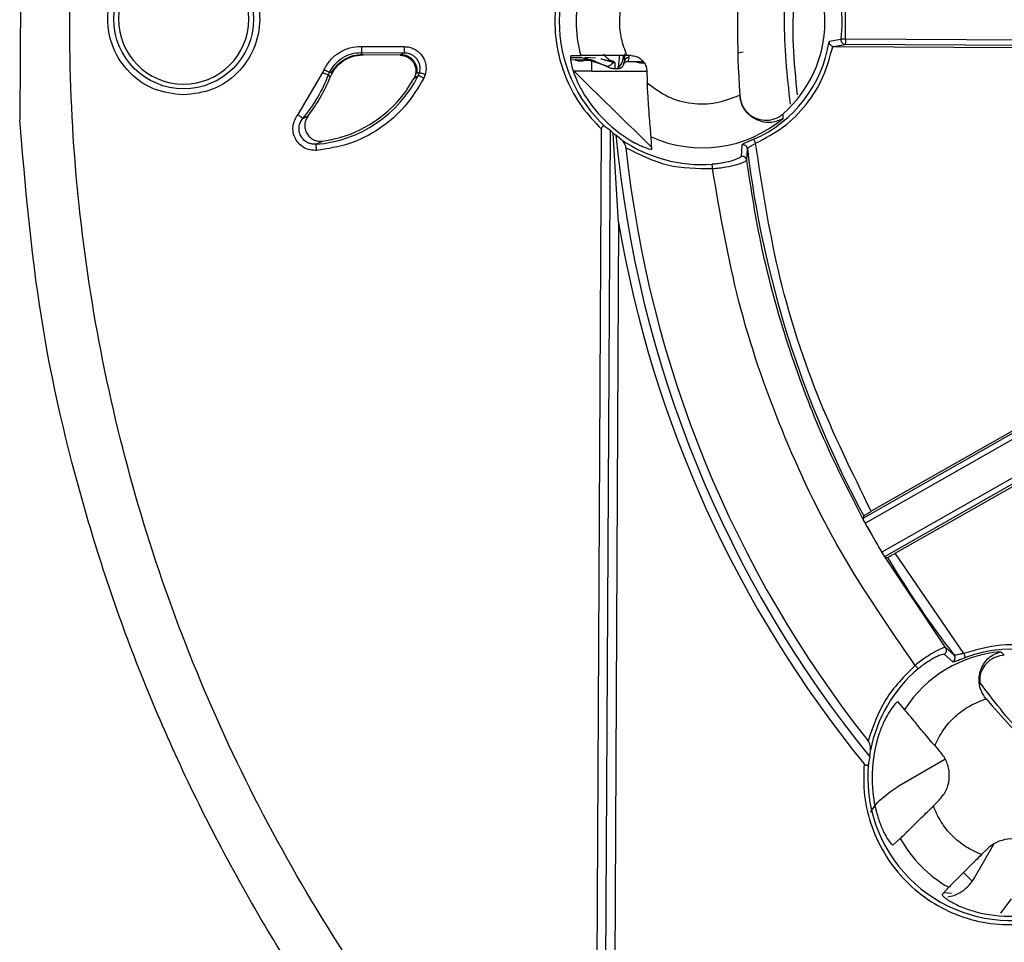
# Model space of a CAD drawing. Units: millimetres. Extents: x 5 to 292, y 5 to 415.
# Drawn here: x 171 to 199, y 144 to 171 of the extents above; entities that cross this region are included whole.
import ezdxf

# ---------------------------------------------------------------- set-up
doc = ezdxf.new("R2010")
doc.units = ezdxf.units.MM

msp = doc.modelspace()

# ---------------------------------------------------------------- linework, layer by layer
at = {"color": 7, "linetype": 'Continuous', "lineweight": 25}
for p, q in [((170.6826, 173.6219), (170.652, 167.8136)), ((194.2199, 170.1162), (194.2249, 171.0714)), ((194.0911, 170.1071), (193.7534, 170.0473)), ((199.5811, 170.088), (194.2199, 170.1162)), ((180.4024, 169.7364), (181.6269, 169.73)), ((180.4394, 169.682), (180.4024, 169.7364)), ((180.4033, 169.9112), (181.6279, 169.9047)), ((181.6269, 169.73), (181.5381, 169.6762)), ((191.1477, 169.7274), (191.3044, 169.7541)), ((193.856, 169.9091), (193.8869, 169.9051)), ((193.8869, 169.9051), (194.2139, 169.9663)), ((193.8869, 169.9051), (199.0288, 169.878)), ((199.3562, 169.9392), (194.2139, 169.9663)), ((180.4501, 169.6663), (180.4394, 169.682)), ((180.4501, 169.6663), (180.451, 169.6662)), ((181.5084, 169.6607), (180.451, 169.6662)), ((181.5381, 169.6762), (181.5118, 169.6607)), ((186.3774, 169.5332), (187.0189, 169.5111)), ((186.378, 169.6125), (186.6811, 169.6003)), ((186.6642, 169.6515), (186.3854, 169.6394)), ((186.6457, 169.4943), (186.6634, 169.4953)), ((186.7888, 169.6033), (187.0852, 169.5871)), ((187.0189, 169.5111), (187.433, 169.3273)), ((187.4578, 169.4986), (187.6475, 169.4412)), ((187.8873, 169.3938), (187.913, 169.4811)), ((187.913, 169.4811), (187.9227, 169.6935)), ((187.9228, 169.5268), (187.9452, 169.5107)), ((188.1014, 169.6489), (187.9853, 169.6495)), ((188.0056, 169.4765), (188.4477, 169.4742)), ((188.0286, 169.4764), (188.4588, 169.4616)), ((179.3025, 169.1605), (179.3401, 169.2471)), ((179.4656, 169.0975), (179.4975, 169.1713)), ((179.4975, 169.1713), (179.5626, 169.1709)), ((186.9822, 169.2051), (188.5443, 169.2051)), ((187.6466, 169.2784), (187.7216, 169.278)), ((187.7216, 169.278), (187.7338, 169.3016)), ((188.3958, 169.4366), (188.4135, 169.4376)), ((178.5978, 167.9641), (179.3025, 169.1605)), ((179.5164, 169.0355), (179.4656, 169.0975)), ((181.7117, 168.6844), (181.9034, 168.9955)), ((181.9034, 168.9955), (182.0266, 169.0798)), ((181.98, 169.1582), (182.0571, 169.1578)), ((182.0571, 169.1578), (182.0266, 169.0798)), ((182.225, 169.1098), (182.183, 169.0018)), ((181.6978, 168.6644), (181.7117, 168.6844)), ((191.2025, 168.5174), (191.2031, 168.5097)), ((178.7318, 167.852), (178.8824, 167.9273)), ((192.4394, 167.8517), (192.4459, 167.9887)), ((187.1242, 141.8823), (187.2592, 167.5451)), ((187.509, 167.5056), (187.3736, 167.6088)), ((187.374, 141.8444), (187.509, 167.5056)), ((187.5858, 167.4337), (187.509, 167.5056)), ((179.1117, 167.1158), (179.2972, 167.206)), ((179.2972, 167.206), (179.2949, 167.2057)), ((179.2972, 167.206), (179.5647, 167.2522)), ((179.5647, 167.2522), (179.6295, 167.2667)), ((187.7452, 164.8783), (187.5858, 167.4337)), ((187.5858, 167.4337), (187.6685, 167.3777)), ((187.8167, 167.2556), (187.6685, 167.3777)), ((188.6894, 166.9705), (188.6719, 167.3252)), ((191.2604, 167.0943), (191.2427, 166.7669)), ((191.4012, 166.6633), (191.4225, 166.9904)), ((187.7452, 164.8783), (187.6259, 142.2064)), ((201.8165, 160.4791), (194.7167, 156.4296)), ((194.7863, 156.2967), (201.8897, 160.3481)), ((201.5189, 160.3817), (194.9548, 156.6379)), ((202.3627, 159.5183), (195.2594, 155.4669)), ((202.4382, 159.3887), (195.3383, 155.3393)), ((195.6388, 155.4383), (202.2028, 159.1821)), ((194.7397, 156.5102), (194.7167, 156.4296)), ((195.2557, 155.4732), (194.7856, 156.2979)), ((195.2594, 155.4669), (195.2557, 155.4732)), ((197.0793, 152.7485), (195.2594, 155.4669)), ((197.5987, 152.5823), (195.6388, 155.4383)), ((195.3383, 155.3393), (195.4194, 155.3181)), ((197.3233, 152.5297), (197.0793, 152.7485)), ((198.6525, 152.6258), (198.753, 152.5324)), ((197.0385, 152.5637), (197.2802, 152.3421)), ((195.9087, 150.9823), (195.7237, 151.1968)), ((198.2277, 151.2927), (198.2313, 151.2886)), ((198.2313, 151.2886), (198.2346, 151.2847)), ((194.912, 149.6266), (194.9325, 149.8175)), ((194.912, 149.6266), (194.8784, 149.4527)), ((195.7283, 148.7931), (197.0584, 149.5619)), ((196.8881, 148.3836), (196.7278, 148.225)), ((195.5776, 147.113), (195.7853, 147.2994)), ((197.9068, 146.1778), (198.4575, 147.1328)), ((198.2626, 146.9945), (198.1023, 146.8359)), ((197.8344, 146.0801), (197.5857, 146.3233)), ((197.1668, 145.9032), (196.9782, 145.6975)), ((197.2477, 145.7254), (197.0373, 145.7413)), ((198.9466, 145.5781), (198.6428, 145.168))]:
    msp.add_line(p, q, dxfattribs=at)
at = {"color": 8, "linetype": 'Continuous', "lineweight": 25}
for p, q in [((186.6706, 169.5753), (186.3711, 169.5849)), ((187.0616, 169.4613), (186.6624, 169.5955)), ((187.0234, 169.6467), (186.8625, 169.6528)), ((186.9822, 169.2051), (186.9822, 169.5181)), ((187.4375, 169.3349), (187.0621, 169.4611)), ((188.0412, 169.6492), (188.0386, 169.5937)), ((187.4375, 169.3349), (187.4375, 169.3349)), ((187.6466, 169.2784), (187.6475, 169.4431))]:
    msp.add_line(p, q, dxfattribs=at)
at = {"color": 7, "linetype": 'Continuous', "lineweight": 25, "flags": 128}
for points in [[(194.0963, 170.1313), (194.1004, 170.1308), (194.1086, 170.1298), (194.1206, 170.1283), (194.1361, 170.1264), (194.1544, 170.1242), (194.1749, 170.1217), (194.197, 170.119), (194.2199, 170.1162)], [(180.4033, 169.9112), (180.4032, 169.8782), (180.403, 169.8463), (180.4028, 169.8168), (180.4027, 169.7907), (180.4026, 169.7689), (180.4025, 169.7523), (180.4024, 169.7413), (180.4024, 169.7364)], [(181.6279, 169.9047), (181.6277, 169.8717), (181.6275, 169.8399), (181.6274, 169.8104), (181.6272, 169.7843), (181.6271, 169.7625), (181.627, 169.7458), (181.627, 169.7348), (181.6269, 169.73)], [(179.3401, 169.2471), (179.3697, 169.2328), (179.3984, 169.219), (179.4249, 169.2062), (179.4484, 169.1949), (179.4681, 169.1854), (179.4831, 169.1782), (179.493, 169.1734), (179.4975, 169.1713)], [(179.3025, 169.1605), (179.3333, 169.1486), (179.363, 169.1371), (179.3906, 169.1265), (179.4149, 169.1171), (179.4352, 169.1092), (179.4508, 169.1032), (179.461, 169.0993), (179.4656, 169.0975)], [(179.5161, 169.0348), (179.5161, 169.0349), (179.5162, 169.035), (179.5162, 169.0351), (179.5163, 169.0352), (179.5163, 169.0352), (179.5163, 169.0353), (179.5164, 169.0354), (179.5164, 169.0355)], [(182.183, 169.0018), (182.1534, 169.0165), (182.125, 169.0307), (182.0986, 169.0439), (182.0752, 169.0556), (182.0557, 169.0653), (182.0408, 169.0728), (182.031, 169.0777), (182.0266, 169.0798)], [(182.225, 169.1098), (182.1935, 169.1188), (182.1632, 169.1275), (182.135, 169.1355), (182.11, 169.1427), (182.0891, 169.1486), (182.0729, 169.1533), (182.0621, 169.1563), (182.0571, 169.1578)], [(178.7318, 167.852), (178.7281, 167.8551), (178.7197, 167.8621), (178.7069, 167.8728), (178.6902, 167.8868), (178.6701, 167.9036), (178.6475, 167.9225), (178.6231, 167.9429), (178.5978, 167.9641)], [(191.656, 167.1455), (191.6468, 167.1666), (191.6378, 167.187), (191.6295, 167.2059), (191.6221, 167.2228), (191.6158, 167.237), (191.611, 167.2481), (191.6076, 167.2557), (191.606, 167.2595)], [(179.1254, 166.9415), (179.1228, 166.9745), (179.1203, 167.0062), (179.118, 167.0356), (179.116, 167.0616), (179.1143, 167.0834), (179.113, 167.1), (179.1121, 167.1109), (179.1117, 167.1158)], [(190.4247, 166.4204), (190.4231, 166.4434), (190.4216, 166.4656), (190.4201, 166.4862), (190.4189, 166.5046), (190.4178, 166.5201), (190.4169, 166.5322), (190.4164, 166.5405), (190.4161, 166.5446)], [(197.6427, 152.4658), (197.6412, 152.4697), (197.6383, 152.4774), (197.634, 152.4888), (197.6285, 152.5033), (197.622, 152.5206), (197.6147, 152.5399), (197.6068, 152.5607), (197.5987, 152.5823)], [(196.2116, 152.2389), (196.2266, 152.2214), (196.241, 152.2045), (196.2544, 152.1887), (196.2664, 152.1746), (196.2764, 152.1628), (196.2843, 152.1536), (196.2897, 152.1473), (196.2924, 152.1441)]]:
    msp.add_lwpolyline(points, dxfattribs=at)
at = {"color": 7, "linetype": 'Continuous', "lineweight": 25}
msp.add_circle((175.3328, 170.6932), 1.9941, dxfattribs=at)
for centre, radius, start, end in [((190.1326, 170.6153), 4.0806, 131.939, 227.45798), ((190.1326, 170.6153), 3.5, 311.3704, 48.02658), ((175.3328, 170.6932), 1.8603, 89.69849, 269.69849), ((175.3328, 170.6932), 1.8603, 269.69849, 89.69849), ((220.5822, 170.4551), 29.4435, 175.62446, 183.77252), ((190.1326, 170.6153), 3.5998, 163.86691, 195.53007), ((190.1326, 170.6153), 3.9931, 353.03783, 6.35915), ((190.1326, 170.6153), 3.665, 293.70319, 351.08393), ((194.2151, 170.0913), 0.125, 172.73127, 269.46547), ((220.5822, 170.4551), 32.0575, 182.2146, 182.85396), ((175.3328, 170.6932), 4.4301, 320.10789, 338.88791), ((175.3328, 170.6932), 4.5, 322.12922, 338.37487), ((178.8328, 170.6748), 3.5699, 274.48156, 333.46313), ((178.8328, 170.6748), 3.5, 283.15692, 324.93539), ((190.1326, 170.6153), 3.9593, 209.96602, 241.07918), ((190.1326, 170.6153), 3.5998, 246.05928, 309.85055), ((220.5822, 170.4551), 33.0572, 185.34157, 219.05541), ((190.1326, 170.6153), 4.0806, 235.42032, 273.98288), ((220.5822, 170.4551), 32.8072, 186.01426, 218.38272), ((191.2983, 166.9751), 0.125, 7.02679, 107.68157), ((220.5822, 170.4551), 29.3649, 186.7759, 208.35168), ((191.2773, 166.6467), 0.125, 7.64394, 106.02996), ((220.5822, 170.4551), 33.3072, 189.63876, 219.14554), ((220.5822, 170.4551), 29.426, 208.76044, 210.6064), ((220.5822, 170.4551), 29.3649, 211.02958, 217.62108), ((198.9378, 149.0373), 3.5998, 94.54643, 147.29591), ((196.9791, 152.6737), 0.125, 298.36646, 36.75371), ((198.9378, 149.0373), 3.665, 338.70319, 110.69379), ((197.2239, 152.4538), 0.125, 296.71474, 37.37098), ((198.9378, 149.0373), 4.0806, 130.4141, 168.97666), ((220.5822, 170.4551), 29.4435, 220.62446, 228.77252), ((198.9378, 149.0373), 3.9593, 161.79829, 194.43096), ((220.5822, 170.4551), 31.4271, 220.72987, 221.20299), ((198.9378, 149.0373), 4.0806, 174.15705, 275.23993), ((198.9378, 149.0373), 3.5998, 208.86691, 240.53007), ((198.9378, 149.0373), 3.9593, 254.96602, 287.59869)]:
    msp.add_arc(centre, radius, start, end, dxfattribs=at)
for points, knots in [([(184.6898, 137.8363), (183.709, 138.9756), (181.7496, 141.2517), (179.2277, 144.9933), (177.0394, 148.932), (175.2332, 153.0643), (173.8155, 157.3441), (172.8013, 161.7374), (172.1987, 166.2057), (172.0131, 170.7107), (172.2461, 175.2134), (172.8957, 179.6752), (173.956, 184.0576), (175.4188, 188.3223), (177.2684, 192.4353), (179.498, 196.3508), (182.0591, 200.0656), (184.0423, 202.3209), (185.0351, 203.4498)], [0, 0, 0, 0, 0.0625658, 0.1249816, 0.1875034, 0.2499999, 0.3124993, 0.3750003, 0.4374998, 0.5, 0.5625001, 0.6249997, 0.6875006, 0.75, 0.8125004, 0.8750184, 0.9374359, 1, 1, 1, 1]), ([(187.2917, 173.7156), (187.0905, 173.5079), (186.6881, 173.0924), (186.2623, 172.3295), (185.9914, 171.5035), (185.898, 170.6376), (185.9823, 169.7708), (186.2445, 168.9419), (186.6622, 168.1746), (187.0602, 167.7549), (187.2592, 167.5451)], [0, 0, 0, 0, 0.1249944, 0.2499985, 0.3749981, 0.4999988, 0.6249991, 0.7499998, 0.8750016, 1, 1, 1, 1]), ([(175.3214, 168.5242), (175.0379, 168.5584), (174.4706, 168.6266), (173.751, 169.1317), (173.2724, 169.8514), (173.1074, 170.7049), (173.2813, 171.5566), (173.7676, 172.2713), (174.4924, 172.7687), (175.0604, 172.831), (175.3443, 172.8622)], [0, 0, 0, 0, 0.1249179, 0.2499941, 0.3749982, 0.5000002, 0.6250022, 0.7500063, 0.8750828, 1, 1, 1, 1]), ([(175.3443, 172.8622), (175.6278, 172.828), (176.1951, 172.7598), (176.9147, 172.2547), (177.3933, 171.535), (177.5583, 170.6815), (177.3844, 169.8297), (176.8981, 169.1151), (176.1733, 168.6177), (175.6053, 168.5554), (175.3214, 168.5242)], [0, 0, 0, 0, 0.1249179, 0.2499944, 0.3749983, 0.5000002, 0.6250022, 0.7500061, 0.8750828, 1, 1, 1, 1]), ([(192.852, 168.5247), (192.8037, 168.995), (192.6603, 170.393), (192.7803, 171.7959), (192.8598, 172.7269)], [0, 0, 0, 0, 0.3364341, 1, 1, 1, 1]), ([(187.9853, 169.6495), (187.9255, 169.8074), (187.8062, 170.1223), (187.7628, 170.6277), (187.8115, 171.1328), (187.9341, 171.4464), (187.9955, 171.6037)], [0, 0, 0, 0, 0.2506753, 0.4999984, 0.7492539, 1, 1, 1, 1]), ([(193.8558, 169.9092), (193.8467, 169.9123), (193.8291, 169.9185), (193.7986, 169.9374), (193.7739, 169.966), (193.7552, 170.0058), (193.7541, 170.0319), (193.7534, 170.0473)], [0, 0, 0, 0, 0.1282567, 0.250226, 0.5008469, 0.7044148, 1, 1, 1, 1]), ([(194.0963, 170.1313), (194.0959, 170.1281), (194.095, 170.1217), (194.0935, 170.1138), (194.0921, 170.1082), (194.0914, 170.1075), (194.0911, 170.1071)], [0, 0, 0, 0, 0.24997891, 0.50003386, 0.74730028, 1, 1, 1, 1]), ([(194.2199, 170.1162), (194.2193, 170.0968), (194.2183, 170.0579), (194.2167, 170.0087), (194.2153, 169.9739), (194.2144, 169.9688), (194.2139, 169.9663)], [0, 0, 0, 0, 0.2499977, 0.4999967, 0.7499979, 1, 1, 1, 1]), ([(179.3401, 169.2471), (179.396, 169.3425), (179.5079, 169.5335), (179.768, 169.7445), (180.072, 169.886), (180.2927, 169.9028), (180.4033, 169.9112)], [0, 0, 0, 0, 0.2499655, 0.4999407, 0.7493375, 1, 1, 1, 1]), ([(179.4975, 169.1713), (179.5452, 169.2523), (179.6407, 169.4145), (179.862, 169.5945), (180.1209, 169.7143), (180.3086, 169.729), (180.4024, 169.7364)], [0, 0, 0, 0, 0.2498036, 0.4999238, 0.7501381, 1, 1, 1, 1]), ([(181.6269, 169.73), (181.6615, 169.7275), (181.7306, 169.7225), (181.8287, 169.6856), (181.9162, 169.629), (181.9879, 169.5532), (182.0408, 169.4633), (182.0704, 169.3636), (182.0787, 169.2593), (182.0643, 169.1916), (182.0571, 169.1578)], [0, 0, 0, 0, 0.1251401, 0.2503734, 0.3754201, 0.5004013, 0.6252284, 0.7500869, 0.8750916, 1, 1, 1, 1]), ([(181.6279, 169.9047), (181.6761, 169.9013), (181.7719, 169.8943), (181.9079, 169.8427), (182.0293, 169.7644), (182.1286, 169.6588), (182.2023, 169.534), (182.2436, 169.3958), (182.2554, 169.2509), (182.2352, 169.157), (182.225, 169.1098)], [0, 0, 0, 0, 0.1257065, 0.249956, 0.3751046, 0.500254, 0.6251967, 0.7501533, 0.8745461, 1, 1, 1, 1]), ([(191.656, 167.1455), (191.9279, 167.2882), (192.4717, 167.5738), (193.1233, 168.235), (193.6213, 169.0184), (193.7779, 169.6123), (193.8562, 169.9091)], [0, 0, 0, 0, 0.24993, 0.5000354, 0.7501056, 1, 1, 1, 1]), ([(179.5164, 169.0355), (179.5629, 169.1278), (179.6531, 169.3068), (179.879, 169.5052), (180.1473, 169.6406), (180.3471, 169.6575), (180.4501, 169.6663)], [0, 0, 0, 0, 0.2576109, 0.5000003, 0.7423861, 1, 1, 1, 1]), ([(179.5626, 169.1709), (179.6127, 169.2461), (179.7114, 169.3944), (179.9253, 169.5543), (180.1705, 169.6623), (180.3482, 169.6753), (180.4394, 169.682)], [0, 0, 0, 0, 0.2536703, 0.499964, 0.74346, 1, 1, 1, 1]), ([(181.5118, 169.6607), (181.5517, 169.6572), (181.6287, 169.6506), (181.7428, 169.601), (181.8338, 169.529), (181.9036, 169.4352), (181.947, 169.3338), (181.9629, 169.221), (181.9521, 169.1043), (181.9204, 169.0335), (181.9034, 168.9955)], [0, 0, 0, 0, 0.1292221, 0.24952304, 0.39722938, 0.49985747, 0.62575594, 0.75039129, 0.86577692, 1, 1, 1, 1]), ([(181.5381, 169.6762), (181.5738, 169.6736), (181.6434, 169.6684), (181.7646, 169.6221), (181.8641, 169.5445), (181.9332, 169.4445), (181.9701, 169.3563), (181.9891, 169.2584), (181.983, 169.1918), (181.98, 169.1582)], [0, 0, 0, 0, 0.1386072, 0.2704151, 0.4994307, 0.6166147, 0.74055, 0.8693574, 1, 1, 1, 1]), ([(186.3854, 169.6394), (186.3784, 169.6289), (186.3643, 169.6079), (186.3825, 169.4486), (186.4404, 169.2187), (186.5441, 168.9341), (186.6484, 168.739), (186.7026, 168.6377)], [0, 0, 0, 0, 0.1983351, 0.3967944, 0.5925011, 0.7884224, 1, 1, 1, 1]), ([(186.5085, 169.5286), (186.5145, 169.526), (186.5341, 169.5175), (186.5719, 169.5069), (186.6152, 169.4976), (186.6373, 169.4953), (186.6477, 169.4942)], [0, 0, 0, 0, 0.1422074, 0.4611238, 0.7470774, 1, 1, 1, 1]), ([(186.6481, 169.5141), (186.6354, 169.5146), (186.6098, 169.5157), (186.5599, 169.5198), (186.5297, 169.5261), (186.5094, 169.5303)], [0, 0, 0, 0, 0.2443609, 0.4919053, 1, 1, 1, 1]), ([(186.6457, 169.4943), (186.6514, 169.4944), (186.6632, 169.4945), (186.6925, 169.4967), (186.7347, 169.503), (186.7731, 169.5112), (186.7889, 169.5179), (186.7912, 169.5189)], [0, 0, 0, 0, 0.13213916, 0.2742318, 0.58726999, 0.93984046, 1, 1, 1, 1]), ([(186.6481, 169.5141), (186.6476, 169.5057), (186.6466, 169.4889), (186.6464, 169.4965), (186.6463, 169.5003)], [0, 0, 0, 0, 0.5000258, 1, 1, 1, 1]), ([(186.6463, 169.5003), (186.6504, 169.5003), (186.6565, 169.5003), (186.6636, 169.5009), (186.6694, 169.5018), (186.675, 169.5034), (186.6758, 169.5051), (186.6762, 169.5059)], [0, 0, 0, 0, 0.2537516, 0.3752396, 0.4996748, 0.7444093, 1, 1, 1, 1]), ([(186.7867, 169.5211), (186.7664, 169.5182), (186.7362, 169.5139), (186.6864, 169.5132), (186.6608, 169.5138), (186.6481, 169.5141)], [0, 0, 0, 0, 0.5082194, 0.7555684, 1, 1, 1, 1]), ([(187.9853, 169.6495), (187.8268, 169.6503), (187.5095, 169.6518), (187.0949, 169.653), (186.8022, 169.653), (186.688, 169.6523), (186.6681, 169.6516), (186.6642, 169.6515)], [0, 0, 0, 0, 0.2476754, 0.4960318, 0.7279411, 0.947575, 1, 1, 1, 1]), ([(186.7728, 169.5896), (186.7895, 169.5828), (186.829, 169.5666), (186.9868, 169.5201), (187.0782, 169.4931)], [0, 0, 0, 0, 0.4208105, 1, 1, 1, 1]), ([(187.2416, 169.5543), (187.2462, 169.5533), (187.2706, 169.5482), (187.3037, 169.5388), (187.335, 169.5302), (187.3607, 169.5231), (187.3933, 169.5144), (187.4288, 169.5054), (187.4488, 169.5007), (187.4554, 169.4992), (187.4578, 169.4986)], [0, 0, 0, 0, 0.0746722, 0.3968026, 0.4899843, 0.5375018, 0.7682699, 0.9252011, 0.9731831, 1, 1, 1, 1]), ([(187.4979, 169.5091), (187.4885, 169.5161), (187.4727, 169.528), (187.4571, 169.541), (187.4491, 169.548), (187.4465, 169.5503), (187.4453, 169.5514), (187.4443, 169.5524), (187.4405, 169.5561), (187.4262, 169.57), (187.3856, 169.6122), (187.3505, 169.6545), (187.3249, 169.6854)], [0, 0, 0, 0, 0.1250711, 0.2098115, 0.2355935, 0.2500135, 0.2506221, 0.2552062, 0.2677628, 0.3151133, 0.5000407, 1, 1, 1, 1]), ([(187.4578, 169.4986), (187.4645, 169.4998), (187.4778, 169.5021), (187.4912, 169.5068), (187.4979, 169.5091)], [0, 0, 0, 0, 0.5023881, 1, 1, 1, 1]), ([(187.6475, 169.4431), (187.644, 169.4493), (187.6371, 169.4615), (187.5874, 169.4852), (187.5337, 169.5004), (187.4979, 169.5106)], [0, 0, 0, 0, 0.2510858, 0.499837, 1, 1, 1, 1]), ([(187.7266, 169.2926), (187.7653, 169.3233), (187.8341, 169.3779), (187.8778, 169.5786), (187.897, 169.6666)], [0, 0, 0, 0, 0.5614543, 1, 1, 1, 1]), ([(188.0056, 169.4765), (187.9899, 169.4749), (187.9601, 169.4718), (187.924, 169.4492), (187.8998, 169.4224), (187.8911, 169.4026), (187.8873, 169.3938)], [0, 0, 0, 0, 0.303915, 0.5793722, 0.8124592, 1, 1, 1, 1]), ([(188.0386, 169.5937), (188.0228, 169.5924), (187.9984, 169.5904), (187.9691, 169.5766), (187.9489, 169.562), (187.9327, 169.5439), (187.9171, 169.5175), (187.9146, 169.4954), (187.913, 169.4811)], [0, 0, 0, 0, 0.2393059, 0.3682608, 0.4999958, 0.6317328, 0.760695, 1, 1, 1, 1]), ([(188.0386, 169.5937), (188.0327, 169.5597), (188.0209, 169.4916), (188.0107, 169.4815), (188.0056, 169.4765)], [0, 0, 0, 0, 0.5000046, 1, 1, 1, 1]), ([(188.1014, 169.6489), (188.1519, 169.6437), (188.2531, 169.6332), (188.3875, 169.5549), (188.4887, 169.4402), (188.5391, 169.3196), (188.5462, 169.2428), (188.5487, 169.2163)], [0, 0, 0, 0, 0.220868, 0.4417335, 0.6625977, 0.8834598, 1, 1, 1, 1]), ([(188.3981, 169.4559), (188.3855, 169.4565), (188.3599, 169.4576), (188.3101, 169.4617), (188.2799, 169.468), (188.2596, 169.4723)], [0, 0, 0, 0, 0.2445937, 0.4922651, 1, 1, 1, 1]), ([(188.2643, 169.4683), (188.2684, 169.4665), (188.2861, 169.4589), (188.3219, 169.4492), (188.3651, 169.4399), (188.3873, 169.4376), (188.3977, 169.4366)], [0, 0, 0, 0, 0.1017821, 0.4356047, 0.735039, 1, 1, 1, 1]), ([(188.3982, 169.4559), (188.3977, 169.4477), (188.3967, 169.4313), (188.3965, 169.4389), (188.3964, 169.4427)], [0, 0, 0, 0, 0.5000457, 1, 1, 1, 1]), ([(188.6957, 167.0255), (188.2337, 167.4775), (187.4851, 168.2098), (186.7469, 168.932), (186.4644, 169.2084)], [0, 0, 0, 0, 0.6172594, 1, 1, 1, 1]), ([(186.9822, 169.2051), (186.9193, 169.2051), (186.8223, 169.2051), (186.7058, 169.2051), (186.6262, 169.2051), (186.5616, 169.2051), (186.4993, 169.2051), (186.4889, 169.2051), (186.4822, 169.2051)], [0, 0, 0, 0, 0.23944384, 0.36955081, 0.50000167, 0.63010528, 0.76056083, 1, 1, 1, 1]), ([(187.4187, 169.3347), (187.455, 169.3185), (187.5277, 169.2862), (187.607, 169.281), (187.6466, 169.2784)], [0, 0, 0, 0, 0.49996031, 1, 1, 1, 1]), ([(187.6475, 169.4412), (187.645, 169.442), (187.6414, 169.4431), (187.6353, 169.4441), (187.631, 169.4445), (187.6266, 169.4446), (187.6205, 169.4443), (187.6087, 169.4422), (187.5573, 169.4202), (187.5116, 169.3565), (187.4678, 169.3437), (187.4375, 169.3349)], [0, 0, 0, 0, 0.0106559, 0.0149517, 0.018824, 0.0226067, 0.0266572, 0.036564, 0.0662279, 0.3553654, 1, 1, 1, 1]), ([(187.7216, 169.278), (187.7341, 169.2787), (187.7587, 169.2801), (187.8023, 169.2946), (187.8435, 169.3226), (187.8731, 169.3602), (187.8833, 169.3843), (187.8872, 169.3938)], [0, 0, 0, 0, 0.17446783, 0.34217746, 0.63577979, 0.85687617, 1, 1, 1, 1]), ([(188.3958, 169.4366), (188.4015, 169.4367), (188.4134, 169.4369), (188.4398, 169.4387), (188.4607, 169.442), (188.4741, 169.4441)], [0, 0, 0, 0, 0.2491465, 0.5169811, 1, 1, 1, 1]), ([(188.3964, 169.4427), (188.4006, 169.4426), (188.407, 169.4426), (188.4142, 169.4433), (188.4202, 169.4442), (188.426, 169.4459), (188.4269, 169.4475), (188.4273, 169.4484)], [0, 0, 0, 0, 0.2537901, 0.3752876, 0.499699, 0.744437, 1, 1, 1, 1]), ([(182.183, 169.0018), (182.018, 168.725), (181.6881, 168.1712), (180.9458, 167.5389), (180.081, 167.0884), (179.4438, 166.9905), (179.1254, 166.9415)], [0, 0, 0, 0, 0.2498835, 0.4999999, 0.7501167, 1, 1, 1, 1]), ([(191.2012, 168.5171), (190.9824, 168.4286), (190.5441, 168.2513), (189.8267, 168.2489), (189.1329, 168.4339), (188.7539, 168.7173), (188.5645, 168.8589)], [0, 0, 0, 0, 0.2495085, 0.4997355, 0.7499613, 1, 1, 1, 1]), ([(188.6719, 167.3252), (188.67, 167.3508), (188.6663, 167.4018), (188.6462, 167.6355), (188.6199, 167.9655), (188.5899, 168.3877), (188.5731, 168.699), (188.5645, 168.8589)], [0, 0, 0, 0, 0.1822465, 0.3641302, 0.5553231, 0.771604, 1, 1, 1, 1]), ([(192.4394, 167.8517), (192.3361, 167.8026), (192.1335, 167.7062), (191.799, 167.7513), (191.5483, 167.8856), (191.3775, 168.0459), (191.2449, 168.2548), (191.2159, 168.4271), (191.2016, 168.5123)], [0, 0, 0, 0, 0.2551355, 0.5007181, 0.638195, 0.7517561, 0.8771923, 1, 1, 1, 1]), ([(191.2031, 168.5097), (191.2169, 168.4246), (191.2446, 168.2543), (191.3906, 168.0355), (191.5942, 167.8769), (191.839, 167.796), (192.0943, 167.8018), (192.3027, 167.8768), (192.4073, 167.9585), (192.4459, 167.9887)], [0, 0, 0, 0, 0.1537404, 0.3075919, 0.4598618, 0.6112491, 0.7618251, 0.9120138, 1, 1, 1, 1]), ([(183.3921, 137.0351), (182.1766, 138.4801), (179.7462, 141.3695), (176.7514, 146.19), (174.2814, 151.2898), (172.4244, 156.6434), (171.1361, 162.1702), (170.8134, 165.9322), (170.652, 167.8136)], [0, 0, 0, 0, 0.1667109, 0.3333621, 0.5, 0.6666307, 0.8332855, 1, 1, 1, 1]), ([(179.1254, 166.9415), (179.0637, 166.9418), (178.941, 166.9423), (178.7675, 167.0107), (178.6203, 167.1219), (178.512, 167.2725), (178.4521, 167.448), (178.4468, 167.6323), (178.4914, 167.8134), (178.5622, 167.9136), (178.5978, 167.9641)], [0, 0, 0, 0, 0.1256605, 0.2500457, 0.3750577, 0.5000559, 0.6250497, 0.7499771, 0.8742185, 1, 1, 1, 1]), ([(179.1117, 167.1158), (179.0675, 167.116), (178.979, 167.1165), (178.8533, 167.1647), (178.7471, 167.2452), (178.6685, 167.3532), (178.6258, 167.4798), (178.6219, 167.613), (178.6554, 167.7434), (178.7064, 167.8158), (178.7318, 167.852)], [0, 0, 0, 0, 0.1252647, 0.2504097, 0.3753025, 0.4999931, 0.6246646, 0.7495933, 0.8747419, 1, 1, 1, 1]), ([(178.8851, 167.9307), (178.8607, 167.8933), (178.8121, 167.819), (178.7831, 167.6862), (178.7917, 167.5524), (178.8396, 167.4272), (178.9218, 167.3208), (179.0288, 167.246), (179.1573, 167.2006), (179.2464, 167.2039), (179.2949, 167.2057)], [0, 0, 0, 0, 0.1258129, 0.2496657, 0.3758971, 0.5000552, 0.6222476, 0.7503857, 0.8640254, 1, 1, 1, 1]), ([(187.3736, 167.6088), (187.3619, 167.6171), (187.3439, 167.6298), (187.3178, 167.6361), (187.3013, 167.6343), (187.2893, 167.6284), (187.278, 167.6185), (187.2675, 167.6), (187.2596, 167.5734), (187.2593, 167.5547), (187.2592, 167.5451)], [0, 0, 0, 0, 0.248587, 0.3809682, 0.499087, 0.560036, 0.6203731, 0.7495331, 0.8721377, 1, 1, 1, 1]), ([(187.9556, 167.0177), (187.9502, 167.0426), (187.9395, 167.0927), (187.8935, 167.1788), (187.8474, 167.225), (187.8167, 167.2556)], [0, 0, 0, 0, 0.2492207, 0.500671, 1, 1, 1, 1]), ([(191.606, 167.2595), (191.5601, 167.2396), (191.469, 167.2), (191.3979, 167.1685), (191.3626, 167.1529)], [0, 0, 0, 0, 0.5031447, 1, 1, 1, 1]), ([(187.9556, 167.0177), (188.344, 166.8227), (189.1209, 166.4329), (189.9901, 166.4246), (190.4247, 166.4204)], [0, 0, 0, 0, 0.4999956, 1, 1, 1, 1]), ([(188.6894, 166.9705), (188.6855, 166.9678), (188.6778, 166.9624), (188.614, 166.9767), (188.5191, 167.008), (188.3944, 167.0593), (188.2894, 167.1107), (188.2294, 167.1435), (188.2179, 167.1498)], [0, 0, 0, 0, 0.1774735, 0.3549154, 0.5342467, 0.7279252, 0.9479335, 1, 1, 1, 1]), ([(191.4225, 166.9904), (191.4261, 166.9965), (191.4337, 167.009), (191.4882, 167.0441), (191.564, 167.0906), (191.6229, 167.1257), (191.656, 167.1455)], [0, 0, 0, 0, 0.24300003, 0.49959035, 0.71865292, 1, 1, 1, 1]), ([(194.9548, 156.6379), (194.4121, 157.7428), (193.3264, 159.9533), (192.2149, 163.4936), (191.8423, 165.9283), (191.656, 167.1455)], [0, 0, 0, 0, 0.3332493, 0.66667636, 1, 1, 1, 1]), ([(191.2427, 166.7669), (191.2305, 166.7531), (191.2059, 166.7256), (191.0224, 166.652), (190.7952, 166.5938), (190.5835, 166.5592), (190.4719, 166.5495), (190.4161, 166.5446)], [0, 0, 0, 0, 0.2498754, 0.4998597, 0.7493785, 0.8747772, 1, 1, 1, 1]), ([(190.4247, 166.4204), (190.4889, 166.4263), (190.6182, 166.4384), (190.8647, 166.477), (191.1332, 166.5405), (191.3554, 166.6202), (191.3859, 166.6489), (191.4012, 166.6633)], [0, 0, 0, 0, 0.1244033, 0.2506448, 0.5002314, 0.7501922, 1, 1, 1, 1]), ([(194.7155, 156.426), (194.3065, 157.2298), (193.4882, 158.8379), (192.5326, 161.434), (191.8077, 164.0455), (191.5309, 165.8283), (191.4012, 166.6633)], [0, 0, 0, 0, 0.2499105, 0.5000004, 0.7658065, 1, 1, 1, 1]), ([(196.2116, 152.2389), (195.4767, 153.3008), (194.0067, 155.4244), (192.3456, 158.9328), (191.0779, 162.6018), (190.6425, 165.1475), (190.4247, 166.4204)], [0, 0, 0, 0, 0.24999978, 0.50000002, 0.75000044, 1, 1, 1, 1]), ([(194.7397, 156.5102), (194.743, 156.5128), (194.7497, 156.5179), (194.7999, 156.5481), (194.8705, 156.5895), (194.9267, 156.6218), (194.9548, 156.6379)], [0, 0, 0, 0, 0.2516125, 0.5001277, 0.750111, 1, 1, 1, 1]), ([(194.7167, 156.4296), (194.7175, 156.4272), (194.7193, 156.4223), (194.7353, 156.3914), (194.7585, 156.348), (194.777, 156.3138), (194.7863, 156.2967)], [0, 0, 0, 0, 0.2500014, 0.5000033, 0.7500001, 1, 1, 1, 1]), ([(194.7856, 156.2979), (194.7749, 156.3172), (194.7535, 156.3556), (194.7317, 156.3959), (194.7209, 156.416)], [0, 0, 0, 0, 0.5024578, 1, 1, 1, 1]), ([(195.2594, 155.4669), (195.2694, 155.4502), (195.2894, 155.4169), (195.315, 155.3748), (195.3334, 155.3452), (195.3367, 155.3413), (195.3383, 155.3393)], [0, 0, 0, 0, 0.24999643, 0.49999605, 0.749998, 1, 1, 1, 1]), ([(195.4194, 155.3181), (195.4233, 155.3196), (195.4311, 155.3228), (195.4827, 155.3506), (195.5543, 155.3902), (195.6106, 155.4223), (195.6388, 155.4383)], [0, 0, 0, 0, 0.251613, 0.5001281, 0.7501114, 1, 1, 1, 1]), ([(197.0793, 152.7485), (197.0583, 152.7481), (197.0164, 152.7473), (196.8021, 152.6488), (196.5664, 152.5069), (196.3633, 152.3619), (196.2625, 152.2801), (196.2116, 152.2389)], [0, 0, 0, 0, 0.2495407, 0.4994736, 0.7492879, 0.8736816, 1, 1, 1, 1]), ([(202.4686, 147.6609), (202.5722, 148.0107), (202.7796, 148.7106), (202.6969, 149.8177), (202.3248, 150.8526), (201.6688, 151.7397), (200.7887, 152.405), (199.7578, 152.7879), (198.6516, 152.8823), (197.9495, 152.6823), (197.5987, 152.5823)], [0, 0, 0, 0, 0.1249282, 0.2500188, 0.3749995, 0.5000021, 0.6250045, 0.7499855, 0.8750764, 1, 1, 1, 1]), ([(198.2268, 151.2919), (198.1788, 151.3615), (198.0807, 151.5038), (198.0296, 151.7441), (198.0396, 151.9781), (198.1249, 152.25), (198.3326, 152.516), (198.5448, 152.5888), (198.6525, 152.6258)], [0, 0, 0, 0, 0.1205592, 0.2463166, 0.3601802, 0.4979989, 0.7452869, 1, 1, 1, 1]), ([(196.2924, 152.1441), (196.3359, 152.1799), (196.4224, 152.2511), (196.5541, 152.3436), (196.6798, 152.422), (196.8302, 152.5035), (196.9836, 152.5676), (197.0202, 152.565), (197.0385, 152.5637)], [0, 0, 0, 0, 0.1257962, 0.2503617, 0.3751307, 0.5010719, 0.7507062, 1, 1, 1, 1]), ([(197.5987, 152.5823), (197.5619, 152.5735), (197.4952, 152.5576), (197.4084, 152.5373), (197.3444, 152.5243), (197.3302, 152.5279), (197.3233, 152.5297)], [0, 0, 0, 0, 0.2762622, 0.5001184, 0.7568961, 1, 1, 1, 1]), ([(197.3944, 152.3718), (197.4309, 152.3855), (197.504, 152.4129), (197.5965, 152.4482), (197.6427, 152.4658)], [0, 0, 0, 0, 0.4999289, 1, 1, 1, 1]), ([(198.753, 152.5324), (198.6695, 152.5197), (198.5025, 152.4944), (198.2856, 152.354), (198.1276, 152.1558), (198.0397, 151.9199), (198.0505, 151.7581), (198.0556, 151.6804)], [0, 0, 0, 0, 0.2033066, 0.4066388, 0.6094625, 0.8123102, 1, 1, 1, 1]), ([(196.2116, 152.2389), (195.9039, 151.9319), (195.2885, 151.3179), (195.0063, 150.4957), (194.8653, 150.0847)], [0, 0, 0, 0, 0.5000929, 1, 1, 1, 1]), ([(200.2746, 149.3505), (199.9288, 149.6516), (199.1038, 150.3698), (198.4408, 151.2414), (198.0557, 151.7477)], [0, 0, 0, 0, 0.4191289, 1, 1, 1, 1]), ([(195.7237, 151.1968), (195.7117, 151.1956), (195.6878, 151.1933), (195.5832, 151.0776), (195.4508, 150.8862), (195.3092, 150.6238), (195.221, 150.4073), (195.1808, 150.2867), (195.1766, 150.274)], [0, 0, 0, 0, 0.1922079, 0.3845281, 0.5746917, 0.7676985, 0.9756174, 1, 1, 1, 1]), ([(196.7669, 149.9491), (196.843, 150.103), (196.9948, 150.4098), (197.3426, 150.7907), (197.7546, 151.1011), (198.0744, 151.2232), (198.2348, 151.2845)], [0, 0, 0, 0, 0.2507055, 0.4999988, 0.7492249, 1, 1, 1, 1]), ([(196.7669, 149.9491), (196.6609, 150.0733), (196.4485, 150.3221), (196.1777, 150.6511), (195.9909, 150.8815), (195.9226, 150.966), (195.9105, 150.9801), (195.9087, 150.9823)], [0, 0, 0, 0, 0.253008, 0.5067885, 0.7411911, 0.959401, 1, 1, 1, 1]), ([(194.9325, 149.8175), (194.9331, 149.8609), (194.9339, 149.9273), (194.9054, 150.0211), (194.8781, 150.0644), (194.8653, 150.0847)], [0, 0, 0, 0, 0.4994622, 0.764965, 1, 1, 1, 1]), ([(196.8881, 148.3836), (196.9602, 148.4706), (197.1045, 148.6444), (197.1962, 148.9777), (197.1786, 149.3173), (197.0732, 149.5816), (196.9703, 149.7113), (196.9371, 149.7531)], [0, 0, 0, 0, 0.2233677, 0.4467356, 0.6701025, 0.8934674, 1, 1, 1, 1]), ([(194.751, 149.4285), (194.7418, 149.122), (194.7234, 148.509), (194.9492, 147.6096), (195.3501, 146.7793), (195.9251, 146.0561), (196.6422, 145.4735), (197.4683, 145.0639), (198.3652, 144.8287), (198.9783, 144.8406), (199.2849, 144.8465)], [0, 0, 0, 0, 0.1249933, 0.2499982, 0.3749979, 0.4999988, 0.6249992, 0.7500001, 0.8750026, 1, 1, 1, 1]), ([(194.8784, 149.4527), (194.8752, 149.4382), (194.8701, 149.416), (194.8546, 149.3933), (194.8407, 149.3836), (194.8276, 149.3806), (194.8123, 149.3814), (194.7921, 149.3899), (194.7692, 149.4063), (194.7571, 149.421), (194.751, 149.4285)], [0, 0, 0, 0, 0.248533, 0.3828203, 0.4992317, 0.5602528, 0.6204212, 0.7495071, 0.8733403, 1, 1, 1, 1]), ([(194.9423, 148.0501), (194.9442, 148.054), (195.0277, 148.2176), (195.2864, 148.4883), (195.581, 148.6915), (195.7283, 148.7931)], [0, 0, 0, 0, 0.0118267, 0.5059136, 1, 1, 1, 1]), ([(195.7853, 147.2994), (195.8092, 147.322), (195.857, 147.3674), (196.0848, 147.5905), (196.3864, 147.8874), (196.614, 148.1125), (196.7278, 148.225)], [0, 0, 0, 0, 0.2495624, 0.499744, 0.7499624, 1, 1, 1, 1]), ([(198.1023, 146.8359), (197.949, 146.9052), (197.6422, 147.0438), (197.2529, 147.37), (196.9308, 147.7627), (196.7954, 148.0709), (196.7278, 148.225)], [0, 0, 0, 0, 0.2499233, 0.4999983, 0.7500747, 1, 1, 1, 1]), ([(195.1034, 148.0506), (195.1383, 147.9321), (195.2083, 147.6947), (195.3491, 147.4), (195.4721, 147.2043), (195.551, 147.1134), (195.5697, 147.1131), (195.5776, 147.113)], [0, 0, 0, 0, 0.22726, 0.4555487, 0.661045, 0.8563629, 1, 1, 1, 1]), ([(199.6326, 147.0291), (199.5414, 147.0958), (199.3591, 147.2292), (199.0208, 147.3005), (198.6829, 147.2622), (198.4256, 147.1409), (198.3024, 147.0303), (198.2626, 146.9945)], [0, 0, 0, 0, 0.2233675, 0.4467357, 0.6701018, 0.8934669, 1, 1, 1, 1]), ([(198.1023, 146.8359), (197.9886, 146.7233), (197.7612, 146.4981), (197.4611, 146.1996), (197.2356, 145.9742), (197.1897, 145.9269), (197.1668, 145.9032)], [0, 0, 0, 0, 0.250038, 0.5002565, 0.7504376, 1, 1, 1, 1]), ([(197.1381, 145.6301), (197.1975, 145.6425), (197.3433, 145.6729), (197.5533, 145.7882), (197.7595, 145.9571), (197.8577, 146.1042), (197.9068, 146.1778)], [0, 0, 0, 0, 0.1863421, 0.4575622, 0.7287803, 1, 1, 1, 1]), ([(196.9782, 145.6975), (196.9778, 145.6903), (196.9769, 145.6762), (197.0262, 145.6279), (197.1067, 145.5669), (197.219, 145.4951), (197.3612, 145.4183), (197.5854, 145.314), (197.7808, 145.2536), (197.9108, 145.2135)], [0, 0, 0, 0, 0.13326286, 0.26068923, 0.38285907, 0.50043379, 0.62543456, 0.75085936, 1, 1, 1, 1])]:
    msp.add_open_spline(points, degree=3, knots=knots, dxfattribs=at)
at = {"color": 8, "linetype": 'Continuous', "lineweight": 25}
for points, knots in [([(192.6485, 168.2562), (192.5599, 169.0755), (192.3881, 170.6633), (192.5851, 172.2478), (192.6805, 173.0147)], [0, 0, 0, 0, 0.5159613, 1, 1, 1, 1]), ([(187.7338, 169.3016), (187.7347, 169.3031), (187.7398, 169.3115), (187.7485, 169.3661), (187.7589, 169.455), (187.7672, 169.5401), (187.7716, 169.6178), (187.7734, 169.6505)], [0, 0, 0, 0, 0.0689293, 0.3894176, 0.649732, 0.8524167, 1, 1, 1, 1]), ([(191.3626, 167.1529), (191.3332, 167.1393), (191.2743, 167.1121), (191.265, 167.1002), (191.2604, 167.0943)], [0, 0, 0, 0, 0.4971226, 1, 1, 1, 1]), ([(197.2802, 152.3421), (197.288, 152.3413), (197.3035, 152.3396), (197.3641, 152.3611), (197.3944, 152.3718)], [0, 0, 0, 0, 0.5001402, 1, 1, 1, 1])]:
    msp.add_open_spline(points, degree=3, knots=knots, dxfattribs=at)

doc.saveas('drawing.dxf')
